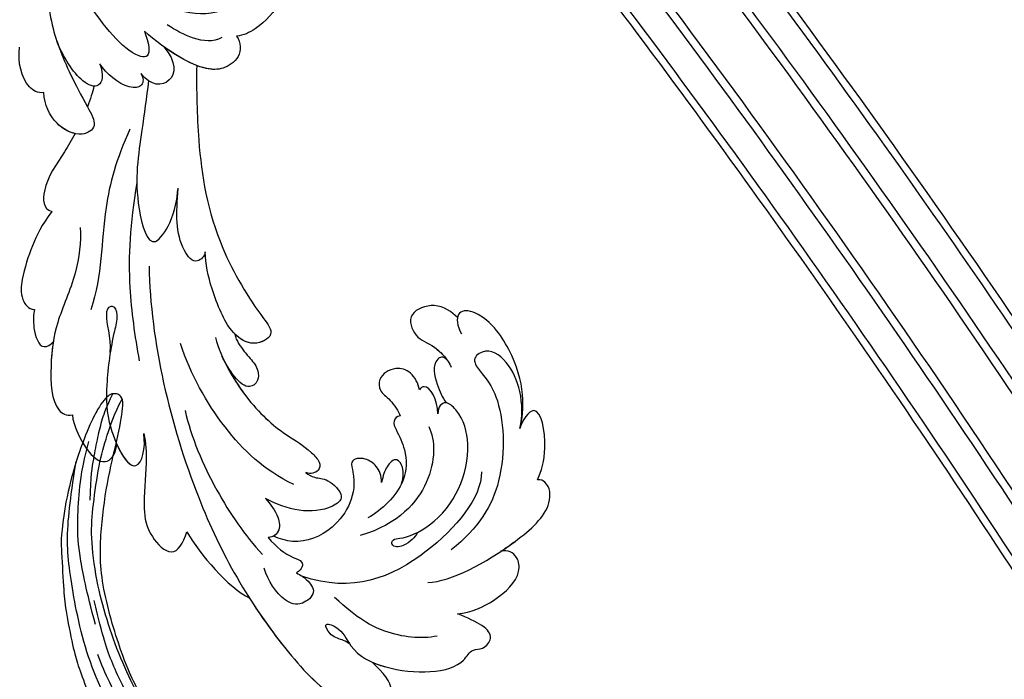
# Model space of a CAD drawing. Units: millimetres. Extents: x 5667 to 10707, y 4532 to 6314.
# Drawn here: x 7504 to 7672, y 5341 to 5453 of the extents above; entities that cross this region are included whole.
import ezdxf

# ---------------------------------------------------------------- set-up
doc = ezdxf.new("R2010")
doc.units = ezdxf.units.MM
doc.linetypes.add('HIDDEN', pattern=[9.525, 6.35, -3.175])
for name, color, linetype in [('A-04.尺寸標註', 4, 'Continuous'), ('H-01-天花造型线', 6, 'Continuous'), ('H-08.木作(細線)', 8, 'Continuous')]:
    doc.layers.add(name, color=color, linetype=linetype)
doc.styles.add('新細明體', font='txt')
doc.dimstyles.new('6', dxfattribs={"dimtxt": 15, "dimasz": 4.5, "dimexe": 3, "dimexo": 3, "dimgap": 1.8, "dimtad": 2, "dimdec": 0, "dimtxsty": '新細明體', "dimblk": 'ARCHTICK', "dimcen": 5, "dimclrd": 8, "dimclre": 8, "dimclrt": 4, "dimadec": 0, "dimazin": 0, "dimtfac": 1, "dimtdec": 0, "dimtix": 1, "dimtmove": 2, "dimatfit": 3, "dimldrblk": 'OPEN90', "dimfxl": 1.25, "dimlwd": 9, "dimlwe": 9, "dimarcsym": 0})

# ---------------------------------------------------------------- blocks, each defined once
blk = doc.blocks.new('SE-21028L-1.9-d')
at = {"layer": 'H-08.木作(細線)'}
for points, knots in [([(8556.08, 2052.82), (8556.29, 2052.07), (8556.77, 2051.15), (8557.71, 2049.85), (8557.04, 2046.99), (8555.25, 2050.05), (8556.86, 2054.11), (8553.88, 2061.83), (8545.23, 2069.07), (8541.24, 2067.02), (8539.33, 2068.67), (8535.75, 2067.82), (8537.24, 2064.39), (8538.86, 2061.08)], [0.12815158, 0.12815158, 0.12815158, 0.12815158, 0.12949705, 0.1325724, 0.13451371, 0.13699891, 0.14202189, 0.15035613, 0.16591455, 0.17002529, 0.17243659, 0.17602575, 0.18512309, 0.18512309, 0.18512309, 0.18512309]), ([(8556.08, 2052.82), (8556.29, 2052.07), (8556.77, 2051.15), (8557.71, 2049.85), (8557.04, 2046.99), (8555.25, 2050.05), (8556.86, 2054.11), (8553.88, 2061.83), (8545.23, 2069.07), (8541.24, 2067.02), (8539.33, 2068.67), (8535.75, 2067.82), (8537.24, 2064.39), (8538.86, 2061.08)], [0.12815158, 0.12815158, 0.12815158, 0.12815158, 0.12949705, 0.1325724, 0.13451371, 0.13699891, 0.14202189, 0.15035613, 0.16591455, 0.17002529, 0.17243659, 0.17602575, 0.18512309, 0.18512309, 0.18512309, 0.18512309]), ([(8555.23, 2057.76), (8554.9, 2058.47), (8552.13, 2063.29), (8545.23, 2069.07), (8541.24, 2067.02), (8539.33, 2068.67), (8535.75, 2067.82), (8537.24, 2064.39), (8538.86, 2061.08)], [0.14769013, 0.14769013, 0.14769013, 0.14769013, 0.15035613, 0.16591455, 0.17002529, 0.17243659, 0.17602575, 0.18512309, 0.18512309, 0.18512309, 0.18512309]), ([(8538.86, 2061.08), (8536.93, 2062.43), (8533.16, 2063.74), (8526.73, 2063.63), (8524.49, 2060.28), (8525.27, 2058.49), (8526.3, 2057.92)], [0, 0, 0, 0, 0.00829358, 0.0155687, 0.01878757, 0.02297042, 0.02297042, 0.02297042, 0.02297042]), ([(8538.86, 2061.08), (8536.93, 2062.43), (8533.16, 2063.74), (8526.73, 2063.63), (8524.49, 2060.28), (8525.27, 2058.49), (8526.3, 2057.92)], [0, 0, 0, 0, 0.00829358, 0.0155687, 0.01878757, 0.02297042, 0.02297042, 0.02297042, 0.02297042]), ([(8538.86, 2061.08), (8536.93, 2062.43), (8533.16, 2063.74), (8526.73, 2063.63), (8524.49, 2060.28), (8525.27, 2058.49), (8526.3, 2057.92)], [0, 0, 0, 0, 0.00829358, 0.0155687, 0.01878757, 0.02297042, 0.02297042, 0.02297042, 0.02297042]), ([(8539.54, 1981.97), (8547.74, 1991.72), (8560.01, 2014.85), (8565.22, 2039.96), (8564.86, 2057.91), (8560.33, 2064.96), (8555.15, 2064.32), (8554.95, 2060.3), (8555.23, 2057.76)], [0, 0, 0, 0, 0.0482478, 0.0858363, 0.1003093, 0.1080141, 0.1137788, 0.1199447, 0.1199447, 0.1199447, 0.1199447]), ([(8563.8, 2035.73), (8564.36, 2039.39), (8565.08, 2047.11), (8564.86, 2057.91), (8560.33, 2064.96), (8555.15, 2064.32), (8554.95, 2060.3), (8555.23, 2057.76)], [0.0720563, 0.0720563, 0.0720563, 0.0720563, 0.08583634, 0.10030932, 0.10801412, 0.11377881, 0.11994468, 0.11994468, 0.11994468, 0.11994468]), ([(8563.8, 2035.73), (8564.36, 2039.39), (8565.08, 2047.11), (8564.86, 2057.91), (8560.33, 2064.96), (8555.15, 2064.32), (8554.95, 2060.3), (8555.23, 2057.76)], [0.0720563, 0.0720563, 0.0720563, 0.0720563, 0.08583634, 0.10030932, 0.10801412, 0.11377881, 0.11994468, 0.11994468, 0.11994468, 0.11994468]), ([(8543.97, 2061.68), (8546.41, 2060.27), (8550.31, 2056.04), (8552.21, 2050.65), (8552.8, 2045.22)], [0, 0, 0, 0, 0.01116087, 0.02000982, 0.02000982, 0.02000982, 0.02000982]), ([(8539.16, 2053.74), (8536.14, 2056.22), (8526.03, 2058.54), (8515.13, 2058.47), (8512.53, 2054.83), (8513.12, 2053.16), (8513.6, 2052.83)], [0, 0, 0, 0, 0.02012195, 0.03098976, 0.03668925, 0.03852772, 0.03852772, 0.03852772, 0.03852772]), ([(8539.16, 2053.74), (8536.14, 2056.22), (8526.03, 2058.54), (8515.13, 2058.47), (8512.53, 2054.83), (8513.12, 2053.16), (8513.6, 2052.83)], [0, 0, 0, 0, 0.02012195, 0.03098976, 0.03668925, 0.03852772, 0.03852772, 0.03852772, 0.03852772]), ([(8526.3, 2057.92), (8525.33, 2058.05), (8520.98, 2058.51), (8515.13, 2058.47), (8512.53, 2054.83), (8513.12, 2053.16), (8513.6, 2052.83)], [0.01698246, 0.01698246, 0.01698246, 0.01698246, 0.02012195, 0.03098976, 0.03668925, 0.03852772, 0.03852772, 0.03852772, 0.03852772]), ([(8510.12, 2044.31), (8508.45, 2043), (8505.79, 2040.06), (8503.97, 2034.19), (8505.13, 2030.12), (8508.07, 2029.93), (8508.82, 2031.39), (8508.81, 2034.58), (8509.83, 2039.62), (8517.48, 2049.6), (8526.55, 2052.46), (8532.54, 2052.17)], [0, 0, 0, 0, 0.00739771, 0.0138182, 0.02015668, 0.02305761, 0.02336212, 0.02579927, 0.03227662, 0.05051003, 0.06630332, 0.06630332, 0.06630332, 0.06630332]), ([(8510.12, 2044.31), (8508.45, 2043), (8505.79, 2040.06), (8503.97, 2034.19), (8505.13, 2030.12), (8508.07, 2029.93), (8508.82, 2031.39), (8508.81, 2034.58), (8509.83, 2039.62), (8517.48, 2049.6), (8526.55, 2052.46), (8532.54, 2052.17)], [0, 0, 0, 0, 0.00739771, 0.0138182, 0.02015668, 0.02305761, 0.02336212, 0.02579927, 0.03227662, 0.05051003, 0.06630332, 0.06630332, 0.06630332, 0.06630332]), ([(8513.6, 2052.83), (8512.19, 2052.27), (8508.17, 2049.5), (8504.23, 2042.21), (8509, 2043.54), (8510.12, 2044.31)], [0, 0, 0, 0, 0.00611612, 0.01493138, 0.02137128, 0.02137128, 0.02137128, 0.02137128]), ([(8513.6, 2052.83), (8512.19, 2052.27), (8508.17, 2049.5), (8504.23, 2042.21), (8509, 2043.54), (8510.12, 2044.31)], [0, 0, 0, 0, 0.00611612, 0.01493138, 0.02137128, 0.02137128, 0.02137128, 0.02137128]), ([(8513.6, 2052.83), (8512.19, 2052.27), (8508.17, 2049.5), (8504.23, 2042.21), (8509, 2043.54), (8510.12, 2044.31)], [0, 0, 0, 0, 0.00611612, 0.01493138, 0.02137128, 0.02137128, 0.02137128, 0.02137128]), ([(8519.9, 2045.56), (8522.82, 2048.91), (8537.32, 2051.15), (8550.09, 2046.74), (8554.61, 2038.84)], [0, 0, 0, 0, 0.02194294, 0.04736609, 0.04736609, 0.04736609, 0.04736609]), ([(8534.99, 2046.18), (8535.64, 2046.5), (8537.82, 2046.73), (8539.73, 2045.45), (8539.35, 2044.51), (8538.61, 2044.29), (8537.19, 2045.6), (8529.17, 2047.97), (8519.57, 2043.33), (8515.96, 2036.3), (8516.44, 2032.17), (8518.19, 2032.31), (8518.98, 2033.23)], [0, 0, 0, 0, 0.00400253, 0.00658531, 0.00669505, 0.0076249, 0.0096252, 0.0166366, 0.0350668, 0.04271401, 0.04545202, 0.0483392, 0.0483392, 0.0483392, 0.0483392]), ([(8534.99, 2046.18), (8535.64, 2046.5), (8537.82, 2046.73), (8539.73, 2045.45), (8539.35, 2044.51), (8538.61, 2044.29), (8537.19, 2045.6), (8529.17, 2047.97), (8519.57, 2043.33), (8515.96, 2036.3), (8516.44, 2032.17), (8518.19, 2032.31), (8518.98, 2033.23)], [0, 0, 0, 0, 0.00400253, 0.00658531, 0.00669505, 0.0076249, 0.0096252, 0.0166366, 0.0350668, 0.04271401, 0.04545202, 0.0483392, 0.0483392, 0.0483392, 0.0483392]), ([(8510.12, 2044.31), (8507.55, 2042.58), (8503.33, 2038.06), (8501.53, 2025.88), (8504.51, 2021.04), (8506.69, 2024.01), (8507.03, 2025.62)], [0, 0, 0, 0, 0.01665047, 0.02056279, 0.03086804, 0.03597097, 0.03597097, 0.03597097, 0.03597097]), ([(8510.12, 2044.31), (8507.55, 2042.58), (8503.33, 2038.06), (8501.53, 2025.88), (8504.51, 2021.04), (8506.69, 2024.01), (8507.03, 2025.62)], [0, 0, 0, 0, 0.01665047, 0.02056279, 0.03086804, 0.03597097, 0.03597097, 0.03597097, 0.03597097]), ([(8510.12, 2044.31), (8507.55, 2042.58), (8503.33, 2038.06), (8501.53, 2025.88), (8503.9, 2022.02), (8505.57, 2022.94), (8505.73, 2023.07)], [0, 0, 0, 0, 0.01665047, 0.02056279, 0.03086804, 0.03203922, 0.03203922, 0.03203922, 0.03203922]), ([(8521.57, 2033.83), (8522.33, 2036.35), (8526.52, 2041.49), (8536.18, 2043.02), (8542.6, 2040.17)], [0, 0, 0, 0, 0.00986858, 0.01888502, 0.01888502, 0.01888502, 0.01888502]), ([(8554.97, 2037.8), (8554.64, 2038.56), (8554.33, 2039.98), (8554.42, 2042.72), (8558.35, 2042.58), (8559.99, 2039.49), (8559.54, 2035.63), (8558.57, 2033.62)], [0, 0, 0, 0, 0.00245456, 0.00566137, 0.00897553, 0.01345061, 0.02155153, 0.02155153, 0.02155153, 0.02155153]), ([(8554.97, 2037.8), (8554.64, 2038.56), (8554.33, 2039.98), (8554.42, 2042.72), (8558.35, 2042.58), (8559.99, 2039.49), (8559.54, 2035.63), (8558.57, 2033.62)], [0, 0, 0, 0, 0.00245456, 0.00566137, 0.00897553, 0.01345061, 0.02155153, 0.02155153, 0.02155153, 0.02155153]), ([(8524.09, 2029.28), (8524.5, 2028.92), (8525.73, 2029.08), (8526.35, 2031.39), (8527.23, 2034.63), (8531.08, 2039.06), (8536.97, 2039.32), (8539.64, 2038.76)], [0, 0, 0, 0, 0.0017523, 0.00371023, 0.00875687, 0.01588453, 0.02621477, 0.02621477, 0.02621477, 0.02621477]), ([(8524.09, 2029.28), (8524.5, 2028.92), (8525.73, 2029.08), (8526.35, 2031.39), (8527.23, 2034.63), (8529.43, 2037.16), (8531.34, 2038.06), (8531.5, 2038.13)], [0, 0, 0, 0, 0.0017523, 0.00371023, 0.00875687, 0.01588453, 0.01654841, 0.01654841, 0.01654841, 0.01654841]), ([(8524.09, 2029.28), (8524.5, 2028.92), (8525.73, 2029.08), (8526.35, 2031.39), (8527.23, 2034.63), (8529.43, 2037.16), (8531.34, 2038.06), (8531.5, 2038.13)], [0, 0, 0, 0, 0.0017523, 0.00371023, 0.00875687, 0.01588453, 0.01654841, 0.01654841, 0.01654841, 0.01654841]), ([(8531.5, 2038.13), (8529.56, 2037.05), (8528.51, 2033.97), (8531.54, 2034.14), (8532.95, 2035.03), (8533.91, 2035.72)], [0, 0, 0, 0, 0.0048415, 0.00821253, 0.01163395, 0.01163395, 0.01163395, 0.01163395]), ([(8531.5, 2038.13), (8529.56, 2037.05), (8528.51, 2033.97), (8531.54, 2034.14), (8532.95, 2035.03), (8533.91, 2035.72)], [0, 0, 0, 0, 0.0048415, 0.00821253, 0.01163395, 0.01163395, 0.01163395, 0.01163395]), ([(8531.5, 2038.13), (8529.56, 2037.05), (8528.51, 2033.97), (8531.54, 2034.14), (8532.95, 2035.03), (8533.91, 2035.72)], [0, 0, 0, 0, 0.0048415, 0.00821253, 0.01163395, 0.01163395, 0.01163395, 0.01163395]), ([(8554.63, 2030.11), (8554.64, 2032.27), (8554.16, 2034.77), (8552.64, 2037.2), (8553.75, 2037.99), (8554.97, 2037.8)], [0, 0, 0, 0, 0.00627441, 0.0088644, 0.012123, 0.012123, 0.012123, 0.012123]), ([(8554.63, 2030.11), (8554.64, 2032.27), (8554.16, 2034.77), (8552.64, 2037.2), (8553.75, 2037.99), (8554.97, 2037.8)], [0, 0, 0, 0, 0.00627441, 0.0088644, 0.012123, 0.012123, 0.012123, 0.012123]), ([(8533.91, 2035.72), (8533.16, 2034.9), (8532.54, 2033.38), (8533.19, 2030.59), (8535.41, 2029.09), (8537.67, 2034.17), (8544.35, 2037.08), (8551.41, 2034.63), (8553.3, 2031.58), (8553.76, 2030.53)], [0, 0, 0, 0, 0.00372245, 0.00653896, 0.00991563, 0.01212657, 0.02466868, 0.03380475, 0.03805923, 0.03805923, 0.03805923, 0.03805923]), ([(8533.91, 2035.72), (8533.16, 2034.9), (8532.54, 2033.38), (8533.19, 2030.59), (8535.41, 2029.09), (8537.67, 2034.17), (8544.35, 2037.08), (8551.41, 2034.63), (8553.3, 2031.58), (8553.76, 2030.53)], [0, 0, 0, 0, 0.00372245, 0.00653896, 0.00991563, 0.01212657, 0.02466868, 0.03380475, 0.03805923, 0.03805923, 0.03805923, 0.03805923]), ([(8533.91, 2035.72), (8533.16, 2034.9), (8532.54, 2033.38), (8533.19, 2030.59), (8535.41, 2029.09), (8537.67, 2034.17), (8544.35, 2037.08), (8551.41, 2034.63), (8553.3, 2031.58), (8553.76, 2030.53)], [0, 0, 0, 0, 0.00372245, 0.00653896, 0.00991563, 0.01212657, 0.02466868, 0.03380475, 0.03805923, 0.03805923, 0.03805923, 0.03805923]), ([(8542.51, 2025.97), (8542.46, 2026.63), (8541.82, 2028.04), (8540.34, 2028.92), (8539.98, 2033.73), (8545.94, 2033.07), (8549.2, 2028.61), (8550.62, 2024.79)], [0, 0, 0, 0, 0.00211382, 0.00573933, 0.00965619, 0.01301641, 0.02722905, 0.02722905, 0.02722905, 0.02722905]), ([(8542.51, 2025.97), (8542.46, 2026.63), (8541.82, 2028.04), (8540.34, 2028.92), (8539.98, 2033.73), (8545.94, 2033.07), (8549.2, 2028.61), (8550.62, 2024.79)], [0, 0, 0, 0, 0.00211382, 0.00573933, 0.00965619, 0.01301641, 0.02722905, 0.02722905, 0.02722905, 0.02722905]), ([(8542.51, 2025.97), (8542.46, 2026.63), (8541.82, 2028.04), (8540.34, 2028.92), (8539.98, 2033.73), (8545.94, 2033.07), (8549.2, 2028.61), (8550.62, 2024.79)], [0, 0, 0, 0, 0.00211382, 0.00573933, 0.00965619, 0.01301641, 0.02722905, 0.02722905, 0.02722905, 0.02722905]), ([(8511.79, 2027.29), (8511.88, 2026.31), (8514.06, 2025.8), (8515.87, 2029.08), (8516.56, 2031.63), (8516.73, 2032.73)], [0, 0, 0, 0, 0.00202322, 0.00797416, 0.01259863, 0.01259863, 0.01259863, 0.01259863]), ([(8511.79, 2027.29), (8511.88, 2026.31), (8514.06, 2025.8), (8515.87, 2029.08), (8516.56, 2031.63), (8516.73, 2032.73)], [0, 0, 0, 0, 0.00202322, 0.00797416, 0.01259863, 0.01259863, 0.01259863, 0.01259863]), ([(8511.79, 2027.29), (8511.88, 2026.31), (8514.06, 2025.8), (8515.87, 2029.08), (8516.56, 2031.63), (8516.73, 2032.73)], [0, 0, 0, 0, 0.00202322, 0.00797416, 0.01259863, 0.01259863, 0.01259863, 0.01259863]), ([(8516.73, 2032.73), (8516.75, 2032.71), (8517.25, 2032.24), (8518.19, 2032.31), (8518.98, 2033.23)], [0.045309038, 0.045309038, 0.045309038, 0.045309038, 0.045452025, 0.048339198, 0.048339198, 0.048339198, 0.048339198]), ([(8518.98, 2033.23), (8517.49, 2031.44), (8516.73, 2028.21), (8518.32, 2027.97), (8518.7, 2028.09)], [0, 0, 0, 0, 0.006103802, 0.007837524, 0.007837524, 0.007837524, 0.007837524]), ([(8518.98, 2033.23), (8517.49, 2031.44), (8516.73, 2028.21), (8518.32, 2027.97), (8518.7, 2028.09)], [0, 0, 0, 0, 0.006103802, 0.007837524, 0.007837524, 0.007837524, 0.007837524]), ([(8518.98, 2033.23), (8517.49, 2031.44), (8516.73, 2028.21), (8518.32, 2027.97), (8518.7, 2028.09)], [0, 0, 0, 0, 0.006103802, 0.007837524, 0.007837524, 0.007837524, 0.007837524]), ([(8551.05, 2004.5), (8553.26, 2008.58), (8556.31, 2017.83), (8557.35, 2027.15), (8557.28, 2031.65)], [0, 0, 0, 0, 0.0184122, 0.03509431, 0.03509431, 0.03509431, 0.03509431]), ([(8550.62, 2024.79), (8550.58, 2026.06), (8550.78, 2028.4), (8552.2, 2030.61), (8553.87, 2030.67), (8554.63, 2030.11)], [0, 0, 0, 0, 0.00469613, 0.00806093, 0.01022085, 0.01022085, 0.01022085, 0.01022085]), ([(8550.62, 2024.79), (8550.58, 2026.06), (8550.78, 2028.4), (8552.2, 2030.61), (8553.87, 2030.67), (8554.63, 2030.11)], [0, 0, 0, 0, 0.00469613, 0.00806093, 0.01022085, 0.01022085, 0.01022085, 0.01022085]), ([(8550.62, 2024.79), (8550.58, 2026.06), (8550.78, 2028.4), (8552.08, 2030.42), (8553.37, 2030.62), (8553.76, 2030.53)], [0, 0, 0, 0, 0.004696132, 0.008060933, 0.009347279, 0.009347279, 0.009347279, 0.009347279]), ([(8505.73, 2023.07), (8505.77, 2021.77), (8506.5, 2018.68), (8511.82, 2016.6), (8513.63, 2021.17), (8511.68, 2023.81), (8511.66, 2027.46), (8512.06, 2028.71)], [0, 0, 0, 0, 0.00521774, 0.00975049, 0.01465281, 0.02013174, 0.02543609, 0.02543609, 0.02543609, 0.02543609]), ([(8505.73, 2023.07), (8505.77, 2021.77), (8506.5, 2018.68), (8511.82, 2016.6), (8513.63, 2021.17), (8511.68, 2023.81), (8511.66, 2027.46), (8512.06, 2028.71)], [0, 0, 0, 0, 0.00521774, 0.00975049, 0.01465281, 0.02013174, 0.02543609, 0.02543609, 0.02543609, 0.02543609]), ([(8518.7, 2028.09), (8518.13, 2027.22), (8517.54, 2024.7), (8519.37, 2022.19), (8522.41, 2021.7), (8524.11, 2023.82), (8523.38, 2025.91), (8523.78, 2028.49), (8524.09, 2029.28)], [0, 0, 0, 0, 0.00357853, 0.00708852, 0.01200166, 0.01481817, 0.0180814, 0.02137421, 0.02137421, 0.02137421, 0.02137421]), ([(8518.7, 2028.09), (8518.13, 2027.22), (8517.54, 2024.7), (8519.37, 2022.19), (8522.41, 2021.7), (8524.11, 2023.82), (8523.38, 2025.91), (8523.78, 2028.49), (8524.09, 2029.28)], [0, 0, 0, 0, 0.00357853, 0.00708852, 0.01200166, 0.01481817, 0.0180814, 0.02137421, 0.02137421, 0.02137421, 0.02137421]), ([(8518.7, 2028.09), (8518.13, 2027.22), (8517.54, 2024.7), (8519.37, 2022.19), (8522.41, 2021.7), (8524.11, 2023.82), (8523.38, 2025.91), (8523.78, 2028.49), (8524.09, 2029.28)], [0, 0, 0, 0, 0.00357853, 0.00708852, 0.01200166, 0.01481817, 0.0180814, 0.02137421, 0.02137421, 0.02137421, 0.02137421]), ([(8505.73, 2023.07), (8505.77, 2021.77), (8506.5, 2018.68), (8511.82, 2016.6), (8513.63, 2021.17), (8511.9, 2023.51), (8511.71, 2026.29), (8511.79, 2027.29)], [0, 0, 0, 0, 0.00521774, 0.00975049, 0.01465281, 0.02013174, 0.02363153, 0.02363153, 0.02363153, 0.02363153]), ([(8539.02, 1998.55), (8540.61, 2001.74), (8542.33, 2010.45), (8541.17, 2018.36), (8539.63, 2022.44), (8539.42, 2026.27), (8540.65, 2027.42), (8542.08, 2026.8), (8542.51, 2025.97)], [0, 0, 0, 0, 0.0138045, 0.02648668, 0.03315187, 0.0353542, 0.03739323, 0.03987364, 0.03987364, 0.03987364, 0.03987364]), ([(8540.24, 2001.65), (8541.07, 2004.35), (8542.19, 2011.41), (8541.17, 2018.36), (8539.63, 2022.44), (8539.42, 2026.27), (8540.65, 2027.42), (8542.08, 2026.8), (8542.51, 2025.97)], [0.00404557, 0.00404557, 0.00404557, 0.00404557, 0.0138045, 0.02648668, 0.03315187, 0.0353542, 0.03739323, 0.03987364, 0.03987364, 0.03987364, 0.03987364]), ([(8540.24, 2001.65), (8541.07, 2004.35), (8542.19, 2011.41), (8541.17, 2018.36), (8539.63, 2022.44), (8539.42, 2026.27), (8540.65, 2027.42), (8542.08, 2026.8), (8542.51, 2025.97)], [0.00404557, 0.00404557, 0.00404557, 0.00404557, 0.0138045, 0.02648668, 0.03315187, 0.0353542, 0.03739323, 0.03987364, 0.03987364, 0.03987364, 0.03987364]), ([(8545.4, 2026.17), (8547.61, 2020.94), (8548.58, 2011.09), (8546.32, 2000.5), (8544.16, 1995.42)], [0, 0, 0, 0, 0.01913868, 0.03897999, 0.03897999, 0.03897999, 0.03897999]), ([(8558.96, 2002.85), (8559.67, 2004.25), (8562.2, 2007.45), (8567.16, 2011.83), (8569.75, 2016.23), (8569.33, 2022.37), (8566.15, 2021.32), (8564.41, 2020.25)], [0, 0, 0, 0, 0.00666146, 0.01586865, 0.02219792, 0.02729664, 0.03271093, 0.03271093, 0.03271093, 0.03271093]), ([(8558.96, 2002.85), (8559.67, 2004.25), (8562.2, 2007.45), (8567.16, 2011.83), (8569.75, 2016.23), (8569.33, 2022.37), (8566.15, 2021.32), (8564.41, 2020.25)], [0, 0, 0, 0, 0.00666146, 0.01586865, 0.02219792, 0.02729664, 0.03271093, 0.03271093, 0.03271093, 0.03271093]), ([(8558.96, 2002.85), (8559.67, 2004.25), (8562.2, 2007.45), (8567.16, 2011.83), (8569.75, 2016.23), (8569.33, 2022.37), (8566.15, 2021.32), (8564.41, 2020.25)], [0, 0, 0, 0, 0.00666146, 0.01586865, 0.02219792, 0.02729664, 0.03271093, 0.03271093, 0.03271093, 0.03271093]), ([(8536.12, 2000.27), (8536.45, 2000.79), (8536.89, 2002.57), (8536.89, 2004.91), (8536.9, 2007.32), (8538.41, 2009.06), (8541.6, 2008.91), (8540.9, 2004.19), (8540.24, 2001.65)], [0, 0, 0, 0, 0.00218698, 0.00695371, 0.01068878, 0.01298784, 0.01581117, 0.02380707, 0.02380707, 0.02380707, 0.02380707]), ([(8536.12, 2000.27), (8536.45, 2000.79), (8536.89, 2002.57), (8536.89, 2004.91), (8536.9, 2007.32), (8538.41, 2009.06), (8541.6, 2008.91), (8540.9, 2004.19), (8540.24, 2001.65)], [0, 0, 0, 0, 0.00218698, 0.00695371, 0.01068878, 0.01298784, 0.01581117, 0.02380707, 0.02380707, 0.02380707, 0.02380707]), ([(8536.12, 2000.27), (8536.45, 2000.79), (8536.89, 2002.57), (8536.89, 2004.91), (8536.9, 2007.32), (8538.41, 2009.06), (8541.6, 2008.91), (8540.9, 2004.19), (8540.24, 2001.65)], [0, 0, 0, 0, 0.00218698, 0.00695371, 0.01068878, 0.01298784, 0.01581117, 0.02380707, 0.02380707, 0.02380707, 0.02380707]), ([(8554.18, 1988.7), (8552.23, 1986.71), (8551.07, 1983.57), (8549.26, 1982.52), (8548.35, 1983.26), (8548.98, 1984.88), (8552.85, 1987.44), (8558.05, 1992), (8563.09, 1997.92), (8565.64, 2008.53), (8560.29, 2005), (8558.96, 2002.85)], [0, 0, 0, 0, 0.00708268, 0.01042697, 0.01071283, 0.01392101, 0.01762202, 0.02872421, 0.03750304, 0.04787134, 0.05534109, 0.05534109, 0.05534109, 0.05534109]), ([(8554.18, 1988.7), (8552.23, 1986.71), (8551.07, 1983.57), (8549.26, 1982.52), (8548.35, 1983.26), (8548.98, 1984.88), (8552.85, 1987.44), (8558.05, 1992), (8563.09, 1997.92), (8565.64, 2008.53), (8560.29, 2005), (8558.96, 2002.85)], [0, 0, 0, 0, 0.00708268, 0.01042697, 0.01071283, 0.01392101, 0.01762202, 0.02872421, 0.03750304, 0.04787134, 0.05534109, 0.05534109, 0.05534109, 0.05534109]), ([(8563.56, 2001.05), (8564.3, 2003.42), (8564.79, 2007.96), (8560.29, 2005), (8558.96, 2002.85)], [0.0403457, 0.0403457, 0.0403457, 0.0403457, 0.04787134, 0.05534109, 0.05534109, 0.05534109, 0.05534109]), ([(8510.96, 1961.55), (8513.78, 1964.71), (8520.39, 1972.58), (8528.09, 1984.89), (8530.62, 1998.48), (8530.88, 2005.07), (8535.58, 2003.97), (8536.18, 2000.96), (8536.13, 1999.41)], [0.4743719, 0.4743719, 0.4743719, 0.4743719, 0.49075613, 0.51417421, 0.52975508, 0.53406132, 0.53849353, 0.54396658, 0.54396658, 0.54396658, 0.54396658]), ([(8510.96, 1961.55), (8513.78, 1964.71), (8520.39, 1972.58), (8528.09, 1984.89), (8530.62, 1998.48), (8530.88, 2005.07), (8535.58, 2003.97), (8536.18, 2000.96), (8536.13, 1999.41)], [0.4743719, 0.4743719, 0.4743719, 0.4743719, 0.49075613, 0.51417421, 0.52975508, 0.53406132, 0.53849353, 0.54396658, 0.54396658, 0.54396658, 0.54396658]), ([(8510.96, 1961.55), (8513.78, 1964.71), (8520.39, 1972.58), (8528.09, 1984.89), (8530.62, 1998.48), (8530.88, 2005.07), (8535.25, 2004.04), (8536.03, 2001.54), (8536.12, 2000.27)], [0.4743719, 0.4743719, 0.4743719, 0.4743719, 0.49075613, 0.51417421, 0.52975508, 0.53406132, 0.53849353, 0.54296792, 0.54296792, 0.54296792, 0.54296792]), ([(8566.01, 1992.47), (8567.11, 1993.88), (8568.6, 1999.54), (8567.23, 2003.02), (8564.45, 2002.2), (8563.56, 2001.05)], [0, 0, 0, 0, 0.00657938, 0.01268755, 0.01857026, 0.01857026, 0.01857026, 0.01857026]), ([(8566.01, 1992.47), (8567.11, 1993.88), (8568.6, 1999.54), (8567.23, 2003.02), (8564.45, 2002.2), (8563.56, 2001.05)], [0, 0, 0, 0, 0.00657938, 0.01268755, 0.01857026, 0.01857026, 0.01857026, 0.01857026]), ([(8566.01, 1992.47), (8567.11, 1993.88), (8568.6, 1999.54), (8567.23, 2003.02), (8564.45, 2002.2), (8563.56, 2001.05)], [0, 0, 0, 0, 0.00657938, 0.01268755, 0.01857026, 0.01857026, 0.01857026, 0.01857026]), ([(8536.13, 1999.41), (8536.07, 1997.54), (8534.37, 1992.15), (8532.03, 1987.99), (8530.7, 1986.41)], [0, 0, 0, 0, 0.00990769, 0.01781544, 0.01781544, 0.01781544, 0.01781544]), ([(8536.13, 1999.41), (8536.07, 1997.54), (8534.37, 1992.15), (8532.03, 1987.99), (8530.7, 1986.41)], [0, 0, 0, 0, 0.00990769, 0.01781544, 0.01781544, 0.01781544, 0.01781544]), ([(8531.77, 1969.92), (8537.32, 1974.46), (8543.99, 1981.28), (8549.13, 1989.25), (8551.39, 1993)], [0, 0, 0, 0, 0.02006208, 0.03554364, 0.03554364, 0.03554364, 0.03554364]), ([(8544.05, 1969.29), (8545.49, 1971.23), (8549.99, 1975.28), (8557.58, 1978.51), (8563.04, 1983.19), (8567.93, 1989.23), (8566.92, 1991.91), (8566.01, 1992.47)], [0, 0, 0, 0, 0.00958179, 0.02079192, 0.03044722, 0.03962016, 0.04312217, 0.04312217, 0.04312217, 0.04312217]), ([(8560.29, 1980.94), (8561.29, 1981.78), (8564.02, 1984.4), (8567.93, 1989.23), (8566.92, 1991.91), (8566.01, 1992.47)], [0.02528515, 0.02528515, 0.02528515, 0.02528515, 0.03044722, 0.03962016, 0.04312217, 0.04312217, 0.04312217, 0.04312217]), ([(8560.29, 1980.94), (8561.29, 1981.78), (8564.02, 1984.4), (8567.93, 1989.23), (8566.92, 1991.91), (8566.01, 1992.47)], [0.02528515, 0.02528515, 0.02528515, 0.02528515, 0.03044722, 0.03962016, 0.04312217, 0.04312217, 0.04312217, 0.04312217]), ([(8530.7, 1986.41), (8531.25, 1986.93), (8533.64, 1987.05), (8533.26, 1981.54), (8530.21, 1978.28), (8527.07, 1975.23)], [0, 0, 0, 0, 0.00276269, 0.00729955, 0.02005232, 0.02005232, 0.02005232, 0.02005232]), ([(8530.7, 1986.41), (8531.25, 1986.93), (8533.64, 1987.05), (8533.26, 1981.54), (8530.21, 1978.28), (8527.07, 1975.23)], [0, 0, 0, 0, 0.00276269, 0.00729955, 0.02005232, 0.02005232, 0.02005232, 0.02005232]), ([(8518.85, 1958.12), (8521, 1960.04), (8526.37, 1964.78), (8533.31, 1970.43), (8538.13, 1980.62), (8530.9, 1978.65), (8528.51, 1976.51), (8527.07, 1975.23)], [0.09237187, 0.09237187, 0.09237187, 0.09237187, 0.1031392, 0.11952004, 0.12849146, 0.13362989, 0.14131789, 0.14131789, 0.14131789, 0.14131789]), ([(8526.63, 1962.24), (8531.76, 1964.55), (8540.81, 1970.64), (8546.42, 1977.84), (8551.89, 1981.05)], [0, 0, 0, 0, 0.02027054, 0.05043517, 0.05043517, 0.05043517, 0.05043517]), ([(8559.06, 1974.67), (8559.73, 1975.2), (8561.43, 1976.85), (8563.02, 1980.69), (8560.93, 1981.01), (8560.29, 1980.94)], [0, 0, 0, 0, 0.00373439, 0.00816622, 0.01049775, 0.01049775, 0.01049775, 0.01049775]), ([(8559.06, 1974.67), (8559.73, 1975.2), (8561.43, 1976.85), (8563.02, 1980.69), (8560.93, 1981.01), (8560.29, 1980.94)], [0, 0, 0, 0, 0.00373439, 0.00816622, 0.01049775, 0.01049775, 0.01049775, 0.01049775]), ([(8559.06, 1974.67), (8559.73, 1975.2), (8561.43, 1976.85), (8563.02, 1980.69), (8560.93, 1981.01), (8560.29, 1980.94)], [0, 0, 0, 0, 0.00373439, 0.00816622, 0.01049775, 0.01049775, 0.01049775, 0.01049775]), ([(8545.88, 1964.03), (8548.76, 1964.71), (8552.08, 1966.05), (8556.6, 1968.77), (8559.57, 1971.41), (8559.86, 1973.99), (8559.06, 1974.67)], [0, 0, 0, 0, 0.00828891, 0.0162057, 0.02046659, 0.02332717, 0.02332717, 0.02332717, 0.02332717]), ([(8545.88, 1964.03), (8548.76, 1964.71), (8552.08, 1966.05), (8556.6, 1968.77), (8559.57, 1971.41), (8559.86, 1973.99), (8559.06, 1974.67)], [0, 0, 0, 0, 0.00828891, 0.0162057, 0.02046659, 0.02332717, 0.02332717, 0.02332717, 0.02332717]), ([(8545.88, 1964.03), (8548.76, 1964.71), (8552.08, 1966.05), (8556.6, 1968.77), (8559.57, 1971.41), (8559.86, 1973.99), (8559.06, 1974.67)], [0, 0, 0, 0, 0.00828891, 0.0162057, 0.02046659, 0.02332717, 0.02332717, 0.02332717, 0.02332717]), ([(8502.53, 1962.24), (8502.66, 1963.56), (8504.04, 1965.22), (8506.99, 1965.29), (8511.24, 1963.5), (8513.2, 1956.02), (8513.82, 1951.3)], [0, 0, 0, 0, 0.00453088, 0.00700854, 0.01173981, 0.02778783, 0.02778783, 0.02778783, 0.02778783]), ([(8502.53, 1962.24), (8502.66, 1963.56), (8504.04, 1965.22), (8506.99, 1965.29), (8510.41, 1963.85), (8512.25, 1959.01), (8513.07, 1955.46)], [0, 0, 0, 0, 0.00453088, 0.00700854, 0.01173981, 0.0232391, 0.0232391, 0.0232391, 0.0232391]), ([(8502.53, 1962.24), (8502.66, 1963.56), (8504.04, 1965.22), (8506.99, 1965.29), (8509.1, 1964.4), (8510.41, 1962.59), (8510.96, 1961.55)], [0, 0, 0, 0, 0.00453088, 0.00700854, 0.01173981, 0.01607392, 0.01607392, 0.01607392, 0.01607392]), ([(8508.39, 1930.62), (8508.95, 1931.67), (8510.58, 1936.47), (8510.69, 1947.63), (8503.37, 1959.1), (8492.66, 1957.98), (8488.24, 1954.69), (8487.55, 1959.03), (8492.38, 1963.2), (8498.46, 1963.73), (8501.62, 1962.96), (8502.53, 1962.24)], [0, 0, 0, 0, 0.00426724, 0.0222484, 0.04053182, 0.05004677, 0.05344997, 0.05519131, 0.0646189, 0.07278931, 0.07731153, 0.07731153, 0.07731153, 0.07731153]), ([(8488.53, 1955.39), (8488.45, 1955.4), (8488.1, 1955.57), (8487.55, 1959.03), (8492.38, 1963.2), (8498.46, 1963.73), (8501.62, 1962.96), (8502.53, 1962.24)], [0.05299406, 0.05299406, 0.05299406, 0.05299406, 0.05344997, 0.05519131, 0.0646189, 0.07278931, 0.07731153, 0.07731153, 0.07731153, 0.07731153]), ([(8488.53, 1955.39), (8488.45, 1955.4), (8488.1, 1955.57), (8487.55, 1959.03), (8492.38, 1963.2), (8498.46, 1963.73), (8501.62, 1962.96), (8502.53, 1962.24)], [0.05299406, 0.05299406, 0.05299406, 0.05299406, 0.05344997, 0.05519131, 0.0646189, 0.07278931, 0.07731153, 0.07731153, 0.07731153, 0.07731153]), ([(8534.18, 1956.67), (8535.28, 1957.09), (8538.82, 1958.3), (8543.89, 1959.3), (8546.76, 1962.77), (8545.88, 1964.03)], [0.0116743, 0.0116743, 0.0116743, 0.0116743, 0.01579725, 0.0243698, 0.02924882, 0.02924882, 0.02924882, 0.02924882]), ([(8534.18, 1956.67), (8535.28, 1957.09), (8538.82, 1958.3), (8543.89, 1959.3), (8546.76, 1962.77), (8545.88, 1964.03)], [0.0116743, 0.0116743, 0.0116743, 0.0116743, 0.01579725, 0.0243698, 0.02924882, 0.02924882, 0.02924882, 0.02924882]), ([(8534.18, 1956.67), (8535.28, 1957.09), (8538.82, 1958.3), (8543.89, 1959.3), (8546.76, 1962.77), (8545.88, 1964.03)], [0.0116743, 0.0116743, 0.0116743, 0.0116743, 0.01579725, 0.0243698, 0.02924882, 0.02924882, 0.02924882, 0.02924882]), ([(8504.61, 1960.79), (8506.25, 1960.5), (8508.69, 1957.63), (8509.72, 1954.67), (8510.16, 1953.03)], [0, 0, 0, 0, 0.00569716, 0.01173125, 0.01173125, 0.01173125, 0.01173125]), ([(8513.07, 1955.46), (8513.12, 1958.9), (8516.13, 1961.66), (8519.2, 1959.11), (8519, 1956.33)], [0, 0, 0, 0, 0.00584092, 0.01186597, 0.01186597, 0.01186597, 0.01186597]), ([(8513.07, 1955.46), (8513.12, 1958.9), (8516.13, 1961.66), (8519.2, 1959.11), (8519, 1956.33)], [0, 0, 0, 0, 0.00584092, 0.01186597, 0.01186597, 0.01186597, 0.01186597]), ([(8519, 1956.33), (8519.15, 1957.23), (8520.29, 1958.38), (8522.99, 1956.32), (8523.45, 1952.46), (8523.21, 1950.5)], [0, 0, 0, 0, 0.00261295, 0.00590501, 0.01331533, 0.01331533, 0.01331533, 0.01331533]), ([(8519, 1956.33), (8519.15, 1957.23), (8520.29, 1958.38), (8522.99, 1956.32), (8523.45, 1952.46), (8523.21, 1950.5)], [0, 0, 0, 0, 0.00261295, 0.00590501, 0.01331533, 0.01331533, 0.01331533, 0.01331533]), ([(8521.1, 1934.27), (8524.26, 1938.43), (8527, 1944.16), (8528.85, 1950.95), (8530.39, 1958.46), (8534.06, 1957.81), (8536.02, 1953.01), (8534.85, 1949.55), (8533.59, 1947.92)], [0, 0, 0, 0, 0.01343135, 0.02865941, 0.03277326, 0.03665549, 0.04248407, 0.04923542, 0.04923542, 0.04923542, 0.04923542]), ([(8526.13, 1942.7), (8526.29, 1943.09), (8527.65, 1946.55), (8528.85, 1950.95), (8530.39, 1958.46), (8534.06, 1957.81), (8536.02, 1953.01), (8534.85, 1949.55), (8533.59, 1947.92)], [0.01156111, 0.01156111, 0.01156111, 0.01156111, 0.01343135, 0.02865941, 0.03277326, 0.03665549, 0.04248407, 0.04923542, 0.04923542, 0.04923542, 0.04923542]), ([(8534.18, 1956.67), (8534.85, 1955.76), (8535.88, 1952.58), (8534.85, 1949.55), (8533.59, 1947.92)], [0.03823164, 0.03823164, 0.03823164, 0.03823164, 0.04248407, 0.04923542, 0.04923542, 0.04923542, 0.04923542]), ([(8513.82, 1951.3), (8514.54, 1953.3), (8515.87, 1955.4), (8518.65, 1952.8), (8518.13, 1932.21), (8511.24, 1918.14), (8505.25, 1909.23)], [0, 0, 0, 0, 0.00543764, 0.0079061, 0.02287114, 0.06601407, 0.06601407, 0.06601407, 0.06601407]), ([(8523.21, 1950.5), (8523.85, 1952.34), (8525.98, 1953.96), (8527.93, 1950.34), (8527.12, 1945.49), (8526.13, 1942.7)], [0, 0, 0, 0, 0.0048491, 0.00927143, 0.01710085, 0.01710085, 0.01710085, 0.01710085]), ([(8523.21, 1950.5), (8523.85, 1952.34), (8525.98, 1953.96), (8527.93, 1950.34), (8527.12, 1945.49), (8526.13, 1942.7)], [0, 0, 0, 0, 0.0048491, 0.00927143, 0.01710085, 0.01710085, 0.01710085, 0.01710085]), ([(8533.59, 1947.92), (8534.49, 1947.3), (8535.34, 1944.45), (8533.6, 1941.12), (8531.62, 1939.35)], [0, 0, 0, 0, 0.00365584, 0.01231949, 0.01231949, 0.01231949, 0.01231949]), ([(8533.59, 1947.92), (8534.49, 1947.3), (8535.34, 1944.45), (8533.6, 1941.12), (8531.62, 1939.35)], [0, 0, 0, 0, 0.00365584, 0.01231949, 0.01231949, 0.01231949, 0.01231949]), ([(8533.59, 1947.92), (8534.49, 1947.3), (8535.34, 1944.45), (8533.6, 1941.12), (8531.62, 1939.35)], [0, 0, 0, 0, 0.00365584, 0.01231949, 0.01231949, 0.01231949, 0.01231949])]:
    blk.add_open_spline(points, degree=3, knots=knots, dxfattribs=at)
for points in [[(8564.41, 2020.25), (8565.28, 2024.65), (8565.33, 2032.16), (8563.8, 2035.73)], [(8564.41, 2020.25), (8565.28, 2024.65), (8565.33, 2032.16), (8563.8, 2035.73)], [(8564.41, 2020.25), (8565.28, 2024.65), (8565.33, 2032.16), (8563.8, 2035.73)], [(8526.45, 1952.69), (8527.3, 1953.31), (8528.37, 1953.96), (8529.59, 1954.6)], [(8526.45, 1952.69), (8527.3, 1953.31), (8528.37, 1953.96), (8529.59, 1954.6)]]:
    blk.add_open_spline(points, degree=3, dxfattribs=at)
blk = doc.blocks.new('SE-21109L')
at = {"layer": 'H-08.木作(細線)'}
for points in [[(152.8, -10.5), (149.69, -5.6), (148.9, -4.74), (143.14, 1.16), (141.23, 3.04), (135.46, 7.55), (133.23, 9), (129.38, 11.15), (123.3, 14.08), (119.64, 15.51), (113.53, 17.17), (106.45, 18.49), (101.12, 19.91), (92.95, 19.9), (80.69, 19.89), (72.08, 18.07), (58.79, 14.11)], [(60.84, 0.43), (69.45, 5.73), (80.91, 10.53), (90.25, 12.42), (102.34, 13.21), (112.73, 12.23), (122.2, 9.86), (128.67, 7.21), (131.7, 5.48)], [(51.65, -8.84), (54.34, -5.96), (57.54, -3.45), (60.69, -1.18), (64.34, 1.08), (68.56, 3.26), (72.29, 5.09), (77.17, 7.13), (82.11, 8.74), (88.36, 10.11), (93.6, 10.97), (98.49, 11.3), (105.28, 11.3), (110.94, 10.81), (115.33, 10.07), (120.92, 8.52), (129.11, 5.02), (133.03, 2.71), (138.2, -1.04)], [(97.86, 9.84), (102.78, 9.84), (106.1, 9.64), (110.04, 9.3), (115.06, 8.14), (120.98, 6.34), (123.97, 4.99), (128.04, 3.25), (139.75, -4.1), (145.41, -10.98), (150.36, -18.64), (153.54, -25.11), (156.58, -30.04), (157.46, -30.19), (158.12, -30.33), (159.11, -29.6), (159.28, -28.69), (159.28, -27.13), (158.9, -24.93), (157.55, -20.5), (155.36, -15.14), (152.8, -10.5)], [(135.36, 1.92), (140.31, -1.49), (145.25, -5.18), (148.97, -9), (152.35, -13.48), (154.57, -16.7), (156.61, -20.89)]]:
    blk.add_open_spline(points, degree=3, dxfattribs=at)
for points, knots in [([(111.49, 13.47), (122.52, 11.57), (127.9, 9.53), (134.22, 6.01), (140.13, 1.72), (144.71, -2.14), (148.28, -5.49), (151.49, -9.83), (154.08, -13.75), (156.01, -16.88)], [0, 0, 0, 0, 1, 2, 3, 4, 5, 6, 6.927959, 6.927959, 6.927959, 6.927959]), ([(49.44, -10.84), (54.05, -6.91), (58.21, -3.85), (62.77, -0.72), (73.8, 4.8), (80.09, 7.48), (93.14, 10.19), (102.37, 10.42), (111.13, 9.75), (117.95, 7.92), (122.14, 6.19), (128.38, 3.53), (134.47, 0.04), (140.14, -3.79), (145.96, -9.02), (148.84, -12.98), (152.87, -19.13), (154.86, -23.49), (156.43, -27.13), (157.07, -30.07)], [0, 0, 0, 0, 1, 2, 3, 4, 5, 6, 7, 8, 9, 10, 11, 12, 13, 14, 15, 16, 16.960978, 16.960978, 16.960978, 16.960978]), ([(149.89, -13.49), (152.58, -16.71), (154.08, -19.28), (156, -22.48), (157.44, -25.29), (158.18, -27.25), (158.88, -29.69)], [0, 0, 0, 0, 1, 2, 3, 3.932414, 3.932414, 3.932414, 3.932414])]:
    blk.add_open_spline(points, degree=3, knots=knots, dxfattribs=at)
blk = doc.blocks.new('_ArchTick')
at = {"color": 0, "linetype": 'ByBlock', "const_width": 0.15}
blk.add_lwpolyline([(-0.5, -0.5), (0.5, 0.5)], dxfattribs=at)
blk = doc.blocks.new('*D46')
at = {"layer": 'A-04.尺寸標註', "color": 8, "linetype": 'HIDDEN', "lineweight": 9, "ltscale": 0.6, "transparency": 16777216}
for p, q in [((6108.38, 5213.03), (6108.38, 5917.61)), ((7754.13, 5208.42), (7754.13, 5917.61))]:
    blk.add_line(p, q, dxfattribs=at)
at = {"layer": 'A-04.尺寸標註', "color": 8, "lineweight": 9, "ltscale": 0.6, "transparency": 16777216}
blk.add_line((6108.38, 5914.61), (7754.13, 5914.61), dxfattribs=at)
at = {"layer": 'DEFPOINTS', "color": 0, "ltscale": 0.6, "transparency": 16777216}
for p in [(7754.13, 5914.61), (6108.38, 5210.03), (7754.13, 5205.42)]:
    blk.add_point(p, dxfattribs=at)
at = {"layer": 'A-04.尺寸標註', "color": 8, "lineweight": 9, "ltscale": 0.6, "transparency": 16777216, "xscale": 4.5, "yscale": 4.5, "zscale": 4.5, "rotation": 180}
blk.add_blockref('_ArchTick', (6108.38, 5914.61), dxfattribs=at)
at = {"layer": 'A-04.尺寸標註', "color": 8, "lineweight": 9, "ltscale": 0.6, "transparency": 16777216, "xscale": 4.5, "yscale": 4.5, "zscale": 4.5}
blk.add_blockref('_ArchTick', (7754.13, 5914.61), dxfattribs=at)
at = {"layer": 'A-04.尺寸標註', "color": 4, "ltscale": 0.6, "transparency": 16777216, "insert": (6931.26, 5924.86), "char_height": 15, "attachment_point": 5, "style": '新細明體'}
blk.add_mtext('1646', dxfattribs=at)
blk = doc.blocks.new('_Open90')
at = {"color": 0, "linetype": 'ByBlock', "lineweight": -2}
for p, q in [((-0.5, 0.5), (0, 0)), ((0, 0), (-1, 0)), ((0, 0), (-0.5, -0.5))]:
    blk.add_line(p, q, dxfattribs=at)

msp = doc.modelspace()

# ---------------------------------------------------------------- linework, layer by layer
at = {"layer": 'H-01-天花造型线', "color": 8}
for points, knots in [([(7997.65, 4694.16), (7937.63, 4890.71), (7866.83, 5065.16), (7785.26, 5217.52), (7775.38, 5235.97), (7765.34, 5254.09), (7727.38, 5320.39), (7698.48, 5366.4), (7638.75, 5453.04), (7607.93, 5493.68), (7544.7, 5569.24), (7512.29, 5604.16), (7446.28, 5668.06), (7412.67, 5697.03), (7344.63, 5748.86), (7310.2, 5771.73), (7246.06, 5808.33), (7216.41, 5822.93), (7156.93, 5847.71), (7127.11, 5857.89), (7067.4, 5873.89), (7037.51, 5879.71), (6982.17, 5886.49), (6956.71, 5888.04), (6931.26, 5888.04)], [5.214692, 5.214692, 5.214692, 5.214692, 5.492017, 5.492017, 5.492017, 5.525601, 5.525601, 5.617158, 5.617158, 5.708714, 5.708714, 5.800271, 5.800271, 5.891828, 5.891828, 5.983385, 5.983385, 6.061228, 6.061228, 6.139071, 6.139071, 6.216914, 6.216914, 6.283185, 6.283185, 6.283185, 6.283185]), ([(7996.3, 4694.16), (7936.63, 4889.59), (7866.28, 5063.15), (7785.26, 5214.85), (7765.6, 5251.65), (7745.32, 5287.15), (7700.47, 5360.58), (7675.72, 5398.06), (7623.29, 5471.42), (7595.52, 5507.04), (7539.04, 5573.37), (7510.33, 5604.13), (7452.84, 5660.13), (7424.07, 5685.51), (7365.92, 5731.76), (7336.53, 5752.62), (7277.33, 5789.83), (7247.52, 5806.16), (7192.64, 5831.97), (7167.6, 5842.14), (7117.43, 5859.36), (7092.31, 5866.41), (7042.05, 5877.43), (7016.9, 5881.4), (6971.59, 5885.81), (6951.42, 5886.79), (6931.26, 5886.79)], [5.214833, 5.214833, 5.214833, 5.214833, 5.49076, 5.49076, 5.49076, 5.557684, 5.557684, 5.634716, 5.634716, 5.716623, 5.716623, 5.797732, 5.797732, 5.876442, 5.876442, 5.955091, 5.955091, 6.033739, 6.033739, 6.099352, 6.099352, 6.164966, 6.164966, 6.230579, 6.230579, 6.283185, 6.283185, 6.283185, 6.283185]), ([(7991.16, 4694.16), (7932.8, 4885.25), (7864.17, 5055.39), (7785.26, 5204.58), (7763.36, 5245.97), (7740.68, 5285.74), (7690.31, 5367.67), (7662.39, 5409.25), (7604.95, 5487.48), (7575.43, 5524.14), (7515.1, 5592.29), (7484.29, 5623.77), (7421.7, 5681.37), (7389.93, 5707.5), (7332, 5749.7), (7305.96, 5766.76), (7253.62, 5797.31), (7227.32, 5810.81), (7171.22, 5835.79), (7141.4, 5846.78), (7081.7, 5864.34), (7051.82, 5870.91), (6992.07, 5879.7), (6962.19, 5881.92), (6931.96, 5881.97), (6931.61, 5881.97), (6931.26, 5881.97)], [5.215345, 5.215345, 5.215345, 5.215345, 5.485911, 5.485911, 5.485911, 5.560973, 5.560973, 5.647546, 5.647546, 5.734119, 5.734119, 5.820691, 5.820691, 5.907264, 5.907264, 5.976933, 5.976933, 6.046603, 6.046603, 6.125155, 6.125155, 6.203707, 6.203707, 6.282259, 6.282259, 6.283185, 6.283185, 6.283185, 6.283185]), ([(7989.68, 4694.16), (7931.71, 4884.02), (7863.57, 5053.19), (7785.26, 5201.65), (7759.07, 5251.29), (7731.75, 5298.61), (7675.07, 5388.32), (7645.7, 5430.7), (7585.3, 5510.06), (7554.27, 5547.05), (7497.31, 5608.44), (7471.62, 5633.88), (7419.6, 5681.05), (7393.26, 5702.79), (7338.64, 5743.61), (7310.33, 5762.47), (7253.39, 5796), (7224.77, 5810.65), (7166.11, 5836.32), (7136.06, 5847.16), (7075.56, 5864.44), (7045.1, 5870.83), (6986.85, 5878.72), (6959.05, 5880.6), (6931.26, 5880.6)], [5.215501, 5.215501, 5.215501, 5.215501, 5.484526, 5.484526, 5.484526, 5.574476, 5.574476, 5.664613, 5.664613, 5.75475, 5.75475, 5.826648, 5.826648, 5.898547, 5.898547, 5.974482, 5.974482, 6.050418, 6.050418, 6.129693, 6.129693, 6.209946, 6.209946, 6.283185, 6.283185, 6.283185, 6.283185]), ([(7980.06, 4694.16), (7924.55, 4875.8), (7859.61, 5038.43), (7785.26, 5182.04), (7779.34, 5193.46), (7773.37, 5204.76), (7739.56, 5267.41), (7710.56, 5316.28), (7650.45, 5408.35), (7619.35, 5451.55), (7562.62, 5522.87), (7537.33, 5552.19), (7485.93, 5607.07), (7459.82, 5632.62), (7406.98, 5679.85), (7380.24, 5701.53), (7326.36, 5740.96), (7299.21, 5758.72), (7244.67, 5790.3), (7217.28, 5804.13), (7162.19, 5827.99), (7134.49, 5837.99), (7077.8, 5854.5), (7048.81, 5860.82), (6990.29, 5869.37), (6960.77, 5871.51), (6931.26, 5871.51)], [5.216463, 5.216463, 5.216463, 5.216463, 5.475247, 5.475247, 5.475247, 5.495831, 5.495831, 5.590605, 5.590605, 5.685379, 5.685379, 5.758848, 5.758848, 5.832317, 5.832317, 5.905786, 5.905786, 5.979255, 5.979255, 6.052724, 6.052724, 6.126763, 6.126763, 6.204244, 6.204244, 6.283185, 6.283185, 6.283185, 6.283185]), ([(7978.61, 4694.16), (7923.47, 4874.55), (7859.02, 5036.18), (7785.26, 5179.05), (7780.16, 5188.91), (7775.02, 5198.69), (7744.32, 5256.08), (7717.75, 5301.57), (7663.73, 5386.27), (7636.35, 5425.64), (7581.12, 5498.38), (7553.32, 5531.9), (7497.28, 5593.65), (7469.05, 5621.98), (7412.83, 5673.18), (7384.85, 5696.21), (7329.39, 5737.25), (7301.91, 5755.4), (7246.72, 5787.67), (7219, 5801.79), (7163.01, 5826.23), (7134.74, 5836.49), (7077.84, 5853.06), (7049.2, 5859.33), (6990.8, 5867.95), (6961.03, 5870.14), (6931.26, 5870.14)], [5.216611, 5.216611, 5.216611, 5.216611, 5.473831, 5.473831, 5.473831, 5.491595, 5.491595, 5.579085, 5.579085, 5.663541, 5.663541, 5.745104, 5.745104, 5.824915, 5.824915, 5.902004, 5.902004, 5.976497, 5.976497, 6.050995, 6.050995, 6.126711, 6.126711, 6.203387, 6.203387, 6.283185, 6.283185, 6.283185, 6.283185]), ([(7973.5, 4694.16), (7919.67, 4870.16), (7856.92, 5028.27), (7785.26, 5168.48), (7778.42, 5181.86), (7771.5, 5195.07), (7739.15, 5255.38), (7712.77, 5300.45), (7659.15, 5384.41), (7631.96, 5423.46), (7576.96, 5495.84), (7549.19, 5529.29), (7493.83, 5590.23), (7466.27, 5617.91), (7411.08, 5668.31), (7383.46, 5691.13), (7328.39, 5732.08), (7300.95, 5750.29), (7246.9, 5782.04), (7220.3, 5795.73), (7166.71, 5819.54), (7139.72, 5829.61), (7084.58, 5846.39), (7056.43, 5852.92), (7000.16, 5862.02), (6972.04, 5864.59), (6939.7, 5865.27), (6935.48, 5865.31), (6931.26, 5865.31)], [5.217132, 5.217132, 5.217132, 5.217132, 5.46882, 5.46882, 5.46882, 5.492837, 5.492837, 5.579816, 5.579816, 5.663877, 5.663877, 5.745595, 5.745595, 5.823824, 5.823824, 5.900319, 5.900319, 5.975119, 5.975119, 6.04707, 6.04707, 6.119852, 6.119852, 6.195812, 6.195812, 6.271772, 6.271772, 6.283185, 6.283185, 6.283185, 6.283185]), ([(7972.16, 4694.16), (7918.68, 4869.01), (7856.38, 5026.18), (7785.26, 5165.69), (7761.08, 5213.11), (7735.89, 5258.48), (7685.61, 5341.67), (7660.64, 5379.79), (7609.39, 5451.98), (7583.11, 5486.05), (7529.46, 5549.93), (7502.1, 5579.74), (7446.98, 5634.54), (7419.24, 5659.59), (7363.2, 5705.34), (7334.9, 5726.04), (7283.6, 5759.4), (7260.66, 5772.84), (7214.66, 5796.92), (7191.61, 5807.55), (7141.56, 5827.63), (7114.56, 5836.56), (7059.31, 5851.03), (7031.07, 5856.4), (6978.97, 5862.62), (6955.12, 5864.04), (6931.26, 5864.04)], [5.217264, 5.217264, 5.217264, 5.217264, 5.467499, 5.467499, 5.467499, 5.552547, 5.552547, 5.631425, 5.631425, 5.710303, 5.710303, 5.789181, 5.789181, 5.866854, 5.866854, 5.944527, 5.944527, 6.006887, 6.006887, 6.069246, 6.069246, 6.142197, 6.142197, 6.218585, 6.218585, 6.283185, 6.283185, 6.283185, 6.283185])]:
    msp.add_open_spline(points, degree=3, knots=knots, dxfattribs=at)

# ---------------------------------------------------------------- block references
at = {"rotation": 221.1065416093219}
msp.add_blockref('SE-21028L-1.9-d', (12657.68, 12519.11), dxfattribs=at)
at = {"layer": 'H-08.木作(細線)', "rotation": 139.0393898548758}
msp.add_blockref('SE-21109L', (7620.64, 5263.02), dxfattribs=at)

# ---------------------------------------------------------------- dimensions: what is measured, and where the dimension line sits
at = {"layer": 'A-04.尺寸標註', "color": 8, "ltscale": 0.6}
dim = msp.add_linear_dim(base=(7754.13, 5914.61), p1=(6108.38, 5210.03), p2=(7754.13, 5205.42), dimstyle='6', dxfattribs=at)
dim.commit()
dim.dimension.update_dxf_attribs({"geometry": '*D46', "text_midpoint": (6931.26, 5924.86)})

doc.saveas('drawing.dxf')
